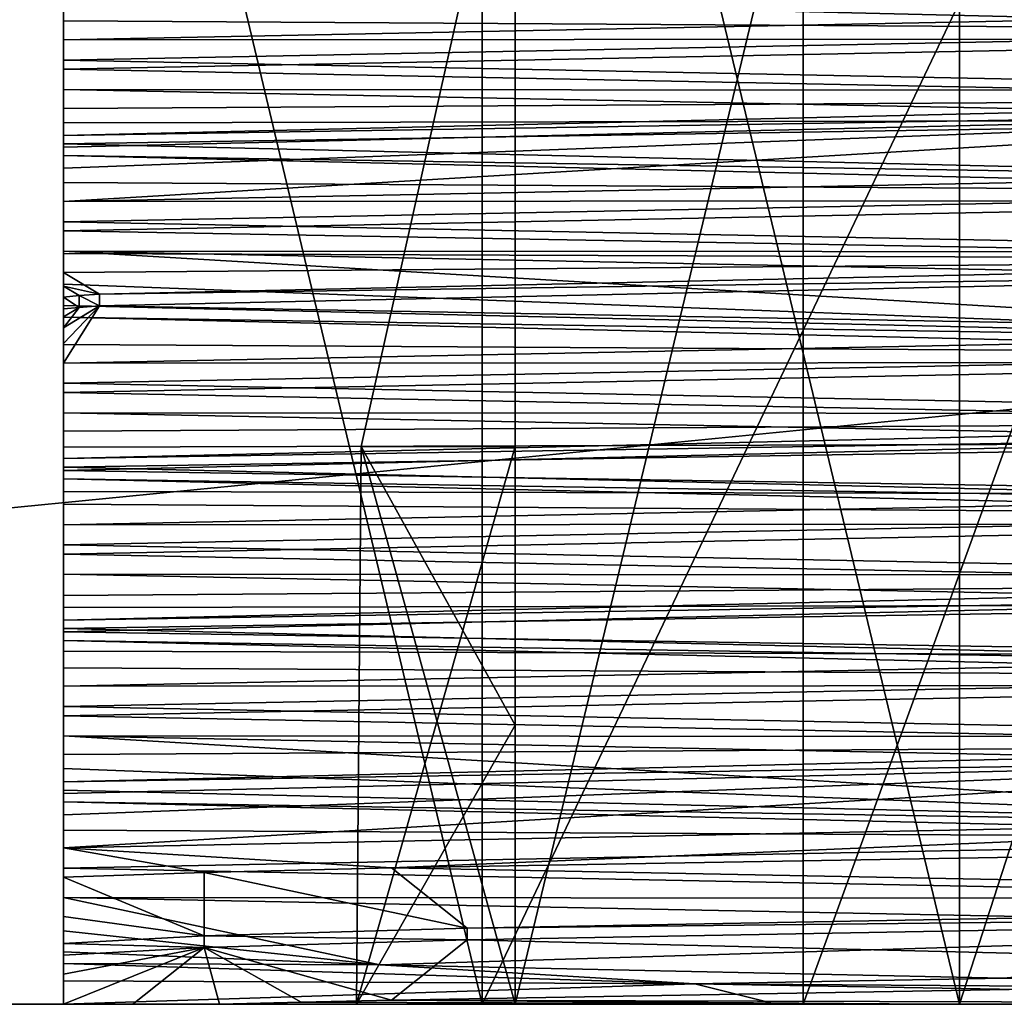
# Model space of a CAD drawing. Units: millimetres. Extents: x -203 to 203, y -40 to 234.
# Drawn here: x -160 to -151, y -40 to -31 of the extents above; entities that cross this region are included whole.
import ezdxf

# ---------------------------------------------------------------- set-up
doc = ezdxf.new("R2010")
doc.units = ezdxf.units.MM
doc.header["$LTSCALE"] = 13.670324
for name, color, linetype in [('3214', 7, 'CONTINUOUS'), ('3215', 7, 'CONTINUOUS'), ('3217', 7, 'CONTINUOUS'), ('3224', 7, 'CONTINUOUS'), ('3225', 7, 'CONTINUOUS'), ('3253', 7, 'CONTINUOUS'), ('3262', 7, 'CONTINUOUS'), ('3269', 7, 'CONTINUOUS'), ('3270', 7, 'CONTINUOUS'), ('3272', 7, 'CONTINUOUS'), ('3273', 7, 'CONTINUOUS'), ('3274', 7, 'CONTINUOUS'), ('3295', 7, 'CONTINUOUS'), ('3296', 7, 'CONTINUOUS'), ('3297', 7, 'CONTINUOUS'), ('3298', 7, 'CONTINUOUS'), ('3299', 7, 'CONTINUOUS'), ('3300', 7, 'CONTINUOUS'), ('3307', 7, 'CONTINUOUS'), ('3308', 7, 'CONTINUOUS'), ('3309', 7, 'CONTINUOUS'), ('3310', 7, 'CONTINUOUS'), ('3311', 7, 'CONTINUOUS'), ('3317', 7, 'CONTINUOUS'), ('3330', 7, 'CONTINUOUS')]:
    doc.layers.add(name, color=color, linetype=linetype)

msp = doc.modelspace()

# ---------------------------------------------------------------- linework, layer by layer
at = {"layer": '3214', "linetype": 'CONTINUOUS'}
for points in [[(-203.2, -40, -50.8), (-203.2, 0, -50.8), (203.2, 0, -50.8), (-203.2, -40, -50.8)], [(203.2, -40, -50.8), (-203.2, -40, -50.8), (203.2, 0, -50.8), (203.2, -40, -50.8)]]:
    msp.add_3dface(points, dxfattribs=at)
at = {"layer": '3215', "linetype": 'CONTINUOUS'}
for points in [[(203.2, 0, 50.8), (-203.2, 0, 50.8), (203.2, -40, 50.8), (203.2, 0, 50.8)], [(203.2, -40, 50.8), (-203.2, 0, 50.8), (-203.2, -40, 50.8), (203.2, -40, 50.8)]]:
    msp.add_3dface(points, dxfattribs=at)
at = {"layer": '3217', "linetype": 'CONTINUOUS'}
for points in [[(-203.2, -40, -50.8), (203.2, -40, -50.8), (-155.525, -40, -16.4978), (-203.2, -40, -50.8)], [(-203.2, -40, 50.8), (-203.2, -40, -50.8), (-155.525, -40, -16.4978), (-203.2, -40, 50.8)], [(203.2, -40, 50.8), (-203.2, -40, 50.8), (155.525, -40, 16.4978), (203.2, -40, 50.8)], [(9.525, -40, 16.4978), (-203.2, -40, 50.8), (-9.525, -40, 16.4978), (9.525, -40, 16.4978)], [(-203.2, -40, 50.8), (9.525, -40, 16.4978), (126.95, -40), (-203.2, -40, 50.8)], [(-9.525, -40, 16.4978), (-203.2, -40, 50.8), (-19.05, -40), (-9.525, -40, 16.4978)], [(-19.05, -40), (-203.2, -40, 50.8), (-136.475, -40, 16.4978), (-19.05, -40)], [(155.525, -40, 16.4978), (-203.2, -40, 50.8), (136.475, -40, 16.4978), (155.525, -40, 16.4978)], [(136.475, -40, 16.4978), (-203.2, -40, 50.8), (126.95, -40), (136.475, -40, 16.4978)], [(-136.475, -40, 16.4978), (-203.2, -40, 50.8), (-155.525, -40, 16.4978), (-136.475, -40, 16.4978)], [(-155.525, -40, 16.4978), (-203.2, -40, 50.8), (-165.05, -40), (-155.525, -40, 16.4978)], [(-165.05, -40), (-203.2, -40, 50.8), (-155.525, -40, -16.4978), (-165.05, -40)], [(-155.525, -40, -16.4978), (203.2, -40, -50.8), (-136.475, -40, -16.4978), (-155.525, -40, -16.4978)]]:
    msp.add_3dface(points, dxfattribs=at)
at = {"layer": '3224', "linetype": 'CONTINUOUS'}
for points in [[(-165.05, -40), (-155.525, -40, -16.4978), (-165.05, 0), (-165.05, -40)], [(-155.525, -40, -16.4978), (-155.525, 0, -16.4978), (-165.05, 0), (-155.525, -40, -16.4978)], [(-155.525, -40, -16.4978), (-136.475, -40, -16.4978), (-155.525, 0, -16.4978), (-155.525, -40, -16.4978)], [(-136.475, -40, -16.4978), (-136.475, 0, -16.4978), (-155.525, 0, -16.4978), (-136.475, -40, -16.4978)]]:
    msp.add_3dface(points, dxfattribs=at)
at = {"layer": '3225', "linetype": 'CONTINUOUS'}
for points in [[(-155.525, -40, 16.4978), (-165.05, -40), (-155.525, 0, 16.4978), (-155.525, -40, 16.4978)], [(-165.05, -40), (-165.05, 0), (-155.525, 0, 16.4978), (-165.05, -40)], [(-136.475, -40, 16.4978), (-155.525, -40, 16.4978), (-136.475, 0, 16.4978), (-136.475, -40, 16.4978)], [(-155.525, -40, 16.4978), (-155.525, 0, 16.4978), (-136.475, 0, 16.4978), (-155.525, -40, 16.4978)]]:
    msp.add_3dface(points, dxfattribs=at)
at = {"layer": '3253', "color": 7, "linetype": 'CONTINUOUS'}
for points in [[(-146.0943, -31.4021, 14.2237), (-159.1445, -31.6627, 5.4355), (-145.9024, -31.6533, 14.2237), (-146.0943, -31.4021, 14.2237)], [(-159.1445, -31.6627, 5.4355), (-159.1445, -31.9169, 5.4355), (-145.9024, -31.6533, 14.2237), (-159.1445, -31.6627, 5.4355)], [(-159.1445, -32.0913, -5.4355), (-159.1445, -31.8371, -5.4355), (-145.9716, -32.0996, -14.224), (-159.1445, -32.0913, -5.4355)], [(-159.1445, -32.0913, -5.4355), (-145.9716, -32.0996, -14.224), (-146.0288, -32.3529, -14.224), (-159.1445, -32.0913, -5.4355)], [(-145.9024, -32.7961, 14.2237), (-159.1445, -33.0597, 5.4355), (-146.0008, -33.0519, 14.224), (-145.9024, -32.7961, 14.2237)], [(-159.1445, -33.0597, 5.4355), (-159.1445, -33.3139, 5.4355), (-146.0008, -33.0519, 14.224), (-159.1445, -33.0597, 5.4355)], [(-159.1445, -33.4883, -5.4355), (-159.1445, -33.2341, -5.4355), (-146.0288, -33.4957, -14.224), (-159.1445, -33.4883, -5.4355)], [(-159.1445, -33.4883, -5.4355), (-146.0288, -33.4957, -14.224), (-145.9599, -33.751, -14.2239), (-159.1445, -33.4883, -5.4355)], [(-146.0008, -34.1947, 14.224), (-159.1445, -34.4567, 5.4355), (-146.0985, -34.4504, 14.2237), (-146.0008, -34.1947, 14.224)], [(-159.1445, -34.4567, 5.4355), (-159.1445, -34.7109, 5.4355), (-146.0985, -34.4504, 14.2237), (-159.1445, -34.4567, 5.4355)], [(-159.1445, -34.8853, -5.4355), (-159.1445, -34.6311, -5.4355), (-145.9599, -34.8938, -14.2239), (-159.1445, -34.8853, -5.4355)], [(-159.1445, -34.8853, -5.4355), (-145.9599, -34.8938, -14.2239), (-146.0313, -35.1469, -14.224), (-159.1445, -34.8853, -5.4355)], [(-146.0985, -35.5932, 14.2237), (-159.1445, -35.8537, 5.4355), (-146.0086, -35.846, 14.224), (-146.0985, -35.5932, 14.2237)], [(-159.1445, -35.8537, 5.4355), (-159.1445, -36.1079, 5.4355), (-146.0086, -35.846, 14.224), (-159.1445, -35.8537, 5.4355)], [(-159.1445, -36.2823, -5.4355), (-159.1445, -36.0281, -5.4355), (-146.0313, -36.2897, -14.224), (-159.1445, -36.2823, -5.4355)], [(-159.1445, -36.2823, -5.4355), (-146.0313, -36.2897, -14.224), (-146.0195, -36.544, -14.224), (-159.1445, -36.2823, -5.4355)], [(-146.0086, -36.9888, 14.224), (-159.1445, -37.2507, 5.4355), (-145.9859, -37.2426, 14.224), (-146.0086, -36.9888, 14.224)], [(-159.1445, -37.2507, 5.4355), (-159.1445, -37.5049, 5.4355), (-145.9859, -37.2426, 14.224), (-159.1445, -37.2507, 5.4355)], [(-159.1445, -37.6793, -5.4355), (-159.1445, -37.4251, -5.4355), (-146.0195, -37.6868, -14.224), (-159.1445, -37.6793, -5.4355)], [(-159.1445, -37.6793, -5.4355), (-146.0195, -37.6868, -14.224), (-145.984, -37.9416, -14.224), (-159.1445, -37.6793, -5.4355)], [(-145.9859, -38.3854, 14.224), (-159.1445, -38.6477, 5.4355), (-156.3088, -38.8201, 9.8006), (-145.9859, -38.3854, 14.224)], [(-145.9859, -38.3854, 14.224), (-156.3088, -38.8201, 9.8006), (-143.4624, -38.6, 13.9958), (-145.9859, -38.3854, 14.224)], [(-159.1445, -38.6477, 5.4355), (-159.1445, -38.9019, 5.4355), (-157.928, -38.861, 7.7489), (-159.1445, -38.6477, 5.4355)], [(-156.3088, -38.8201, 9.8006), (-159.1445, -38.6477, 5.4355), (-157.928, -38.861, 7.7489), (-156.3088, -38.8201, 9.8006)], [(-159.1445, -39.0763, -5.4355), (-159.1445, -38.8221, -5.4355), (-145.984, -39.0844, -14.224), (-159.1445, -39.0763, -5.4355)], [(-159.1445, -39.0763, -5.4355), (-145.984, -39.0844, -14.224), (-145.9279, -39.3395, -14.2238), (-159.1445, -39.0763, -5.4355)], [(-143.4624, -39.7428, 13.9958), (-156.3088, -39.9629, 9.8006), (-143.6531, -40, 14.0291), (-143.4624, -39.7428, 13.9958)], [(-157.7937, -40, 7.9517), (-151.6149, -40, 13.0686), (-157.09, -39.9814, 8.907), (-157.7937, -40, 7.9517)], [(-151.6149, -40, 13.0686), (-156.3088, -39.9629, 9.8006), (-157.09, -39.9814, 8.907), (-151.6149, -40, 13.0686)], [(-143.6531, -40, 14.0291), (-156.3088, -39.9629, 9.8006), (-151.6149, -40, 13.0686), (-143.6531, -40, 14.0291)]]:
    msp.add_3dface(points, dxfattribs=at)
at = {"layer": '3262', "color": 7, "linetype": 'CONTINUOUS'}
for points in [[(-159.1445, -31.2657, -2.1693), (-159.1445, -31.499, -3.7942), (-159.1445, -31.374, 3.7941), (-159.1445, -31.2657, -2.1693)], [(-159.1445, -31.374, 3.7941), (-159.1445, -31.499, -3.7942), (-159.1445, -31.6627, 5.4355), (-159.1445, -31.374, 3.7941)], [(-159.1445, -31.499, -3.7942), (-159.1445, -31.8371, -5.4355), (-159.1445, -31.6627, 5.4355), (-159.1445, -31.499, -3.7942)], [(-159.1445, -31.6627, 5.4355), (-159.1445, -31.8371, -5.4355), (-159.1445, -31.9169, 5.4355), (-159.1445, -31.6627, 5.4355)], [(-159.1445, -31.8371, -5.4355), (-159.1445, -32.0913, -5.4355), (-159.1445, -31.9169, 5.4355), (-159.1445, -31.8371, -5.4355)], [(-159.1445, -31.9169, 5.4355), (-159.1445, -32.0913, -5.4355), (-159.1445, -32.2551, 3.794), (-159.1445, -31.9169, 5.4355)], [(-159.1445, -32.0913, -5.4355), (-159.1445, -32.38, -3.7941), (-159.1445, -32.2551, 3.794), (-159.1445, -32.0913, -5.4355)], [(-159.1445, -32.2551, 3.794), (-159.1445, -32.38, -3.7941), (-159.1445, -32.4883, 2.1693), (-159.1445, -32.2551, 3.794)], [(-159.1445, -32.38, -3.7941), (-159.1445, -32.5611, -2.1693), (-159.1445, -32.4883, 2.1693), (-159.1445, -32.38, -3.7941)], [(-159.1445, -32.4883, 2.1693), (-159.1445, -32.5611, -2.1693), (-159.1445, -32.5899, 2.1693), (-159.1445, -32.4883, 2.1693)], [(-159.1445, -32.5611, -2.1693), (-159.1445, -32.6627, -2.1693), (-159.1445, -32.5899, 2.1693), (-159.1445, -32.5611, -2.1693)], [(-159.1445, -32.5899, 2.1693), (-159.1445, -32.6627, -2.1693), (-159.1445, -32.7708, 3.7931), (-159.1445, -32.5899, 2.1693)], [(-159.1445, -32.6627, -2.1693), (-159.1445, -32.8958, -3.7934), (-159.1445, -32.7708, 3.7931), (-159.1445, -32.6627, -2.1693)], [(-159.1445, -32.7708, 3.7931), (-159.1445, -32.8958, -3.7934), (-159.1445, -33.0597, 5.4355), (-159.1445, -32.7708, 3.7931)], [(-159.1445, -32.8958, -3.7934), (-159.1445, -33.2341, -5.4355), (-159.1445, -33.0597, 5.4355), (-159.1445, -32.8958, -3.7934)], [(-159.1445, -33.0597, 5.4355), (-159.1445, -33.2341, -5.4355), (-159.1445, -33.3139, 5.4355), (-159.1445, -33.0597, 5.4355)], [(-159.1445, -33.2341, -5.4355), (-159.1445, -33.4883, -5.4355), (-159.1445, -33.3139, 5.4355), (-159.1445, -33.2341, -5.4355)], [(-159.1445, -33.3139, 5.4355), (-159.1445, -33.4883, -5.4355), (-159.1445, -33.5083, 4.5508), (-159.1445, -33.3139, 5.4355)], [(-159.1445, -33.4883, -5.4355), (-159.1445, -33.7748, -3.8089), (-159.1445, -33.5083, 4.5508), (-159.1445, -33.4883, -5.4355)], [(-159.1445, -33.5083, 4.5508), (-159.1445, -33.7748, -3.8089), (-159.1445, -33.6732, 3.6721), (-159.1445, -33.5083, 4.5508)], [(-159.1445, -33.6732, 3.6721), (-159.1445, -33.7748, -3.8089), (-159.1445, -33.7905, 2.9221), (-159.1445, -33.6732, 3.6721)], [(-159.1445, -33.7748, -3.8089), (-159.1445, -33.9581, -2.1693), (-159.1445, -33.7905, 2.9221), (-159.1445, -33.7748, -3.8089)], [(-159.1445, -33.7905, 2.9221), (-159.1445, -33.9581, -2.1693), (-159.1445, -33.8853, 2.1693), (-159.1445, -33.7905, 2.9221)], [(-159.1445, -33.8853, 2.1693), (-159.1445, -33.9581, -2.1693), (-159.1445, -33.9869, 2.1693), (-159.1445, -33.8853, 2.1693)], [(-159.1445, -33.9581, -2.1693), (-159.1445, -34.0597, -2.1693), (-159.1445, -33.9869, 2.1693), (-159.1445, -33.9581, -2.1693)], [(-159.1445, -33.9869, 2.1693), (-159.1445, -34.0597, -2.1693), (-159.1445, -34.0573, 2.9219), (-159.1445, -33.9869, 2.1693)], [(-159.1445, -34.0573, 2.9219), (-159.1445, -34.0597, -2.1693), (-159.1445, -34.1507, 3.6721), (-159.1445, -34.0573, 2.9219)], [(-159.1445, -34.0597, -2.1693), (-159.1445, -34.2957, -3.8095), (-159.1445, -34.1507, 3.6721), (-159.1445, -34.0597, -2.1693)], [(-159.1445, -34.1507, 3.6721), (-159.1445, -34.2957, -3.8095), (-159.1445, -34.2885, 4.5508), (-159.1445, -34.1507, 3.6721)], [(-159.1445, -34.2885, 4.5508), (-159.1445, -34.2957, -3.8095), (-159.1445, -34.4567, 5.4355), (-159.1445, -34.2885, 4.5508)], [(-159.1445, -34.2957, -3.8095), (-159.1445, -34.6311, -5.4355), (-159.1445, -34.4567, 5.4355), (-159.1445, -34.2957, -3.8095)], [(-159.1445, -34.4567, 5.4355), (-159.1445, -34.6311, -5.4355), (-159.1445, -34.7109, 5.4355), (-159.1445, -34.4567, 5.4355)], [(-159.1445, -34.6311, -5.4355), (-159.1445, -34.8853, -5.4355), (-159.1445, -34.7109, 5.4355), (-159.1445, -34.6311, -5.4355)], [(-159.1445, -34.7109, 5.4355), (-159.1445, -34.8853, -5.4355), (-159.1445, -35.046, 3.8116), (-159.1445, -34.7109, 5.4355)], [(-159.1445, -34.8853, -5.4355), (-159.1445, -35.1847, -3.7197), (-159.1445, -35.046, 3.8116), (-159.1445, -34.8853, -5.4355)], [(-159.1445, -35.046, 3.8116), (-159.1445, -35.1847, -3.7197), (-159.1445, -35.2823, 2.1693), (-159.1445, -35.046, 3.8116)], [(-159.1445, -35.1847, -3.7197), (-159.1445, -35.3551, -2.1693), (-159.1445, -35.2823, 2.1693), (-159.1445, -35.1847, -3.7197)], [(-159.1445, -35.2823, 2.1693), (-159.1445, -35.3551, -2.1693), (-159.1445, -35.3839, 2.1693), (-159.1445, -35.2823, 2.1693)], [(-159.1445, -35.3551, -2.1693), (-159.1445, -35.4567, -2.1693), (-159.1445, -35.3839, 2.1693), (-159.1445, -35.3551, -2.1693)], [(-159.1445, -35.3839, 2.1693), (-159.1445, -35.4567, -2.1693), (-159.1445, -35.5675, 3.811), (-159.1445, -35.3839, 2.1693)], [(-159.1445, -35.4567, -2.1693), (-159.1445, -35.6768, -3.7186), (-159.1445, -35.5675, 3.811), (-159.1445, -35.4567, -2.1693)], [(-159.1445, -35.5675, 3.811), (-159.1445, -35.6768, -3.7186), (-159.1445, -35.8537, 5.4355), (-159.1445, -35.5675, 3.811)], [(-159.1445, -35.6768, -3.7186), (-159.1445, -36.0281, -5.4355), (-159.1445, -35.8537, 5.4355), (-159.1445, -35.6768, -3.7186)], [(-159.1445, -35.8537, 5.4355), (-159.1445, -36.0281, -5.4355), (-159.1445, -36.1079, 5.4355), (-159.1445, -35.8537, 5.4355)], [(-159.1445, -36.0281, -5.4355), (-159.1445, -36.2823, -5.4355), (-159.1445, -36.1079, 5.4355), (-159.1445, -36.0281, -5.4355)], [(-159.1445, -36.1079, 5.4355), (-159.1445, -36.2823, -5.4355), (-159.1445, -36.4658, 3.6803), (-159.1445, -36.1079, 5.4355)], [(-159.1445, -36.2823, -5.4355), (-159.1445, -36.5687, -3.81), (-159.1445, -36.4658, 3.6803), (-159.1445, -36.2823, -5.4355)], [(-159.1445, -36.4658, 3.6803), (-159.1445, -36.5687, -3.81), (-159.1445, -36.6793, 2.1693), (-159.1445, -36.4658, 3.6803)], [(-159.1445, -36.5687, -3.81), (-159.1445, -36.7521, -2.1693), (-159.1445, -36.6793, 2.1693), (-159.1445, -36.5687, -3.81)], [(-159.1445, -36.6793, 2.1693), (-159.1445, -36.7521, -2.1693), (-159.1445, -36.7809, 2.1693), (-159.1445, -36.6793, 2.1693)], [(-159.1445, -36.7521, -2.1693), (-159.1445, -36.8537, -2.1693), (-159.1445, -36.7809, 2.1693), (-159.1445, -36.7521, -2.1693)], [(-159.1445, -36.7809, 2.1693), (-159.1445, -36.8537, -2.1693), (-159.1445, -36.9457, 3.6797), (-159.1445, -36.7809, 2.1693)], [(-159.1445, -36.8537, -2.1693), (-159.1445, -37.09, -3.8112), (-159.1445, -36.9457, 3.6797), (-159.1445, -36.8537, -2.1693)], [(-159.1445, -36.9457, 3.6797), (-159.1445, -37.09, -3.8112), (-159.1445, -37.2507, 5.4355), (-159.1445, -36.9457, 3.6797)], [(-159.1445, -37.09, -3.8112), (-159.1445, -37.4251, -5.4355), (-159.1445, -37.2507, 5.4355), (-159.1445, -37.09, -3.8112)], [(-159.1445, -37.2507, 5.4355), (-159.1445, -37.4251, -5.4355), (-159.1445, -37.5049, 5.4355), (-159.1445, -37.2507, 5.4355)], [(-159.1445, -37.4251, -5.4355), (-159.1445, -37.6793, -5.4355), (-159.1445, -37.5049, 5.4355), (-159.1445, -37.4251, -5.4355)], [(-159.1445, -37.5049, 5.4355), (-159.1445, -37.6793, -5.4355), (-159.1445, -37.84, 3.8112), (-159.1445, -37.5049, 5.4355)], [(-159.1445, -37.6793, -5.4355), (-159.1445, -37.9605, -3.8449), (-159.1445, -37.84, 3.8112), (-159.1445, -37.6793, -5.4355)], [(-159.1445, -37.84, 3.8112), (-159.1445, -37.9605, -3.8449), (-159.1445, -38.0763, 2.1693), (-159.1445, -37.84, 3.8112)], [(-159.1445, -37.9605, -3.8449), (-159.1445, -38.1491, -2.1693), (-159.1445, -38.0763, 2.1693), (-159.1445, -37.9605, -3.8449)], [(-159.1445, -38.0763, 2.1693), (-159.1445, -38.1491, -2.1693), (-159.1445, -38.1779, 2.1693), (-159.1445, -38.0763, 2.1693)], [(-159.1445, -38.1491, -2.1693), (-159.1445, -38.2507, -2.1693), (-159.1445, -38.1779, 2.1693), (-159.1445, -38.1491, -2.1693)], [(-159.1445, -38.1779, 2.1693), (-159.1445, -38.2507, -2.1693), (-159.1445, -38.3614, 3.8106), (-159.1445, -38.1779, 2.1693)], [(-159.1445, -38.2507, -2.1693), (-159.1445, -38.4932, -3.8457), (-159.1445, -38.3614, 3.8106), (-159.1445, -38.2507, -2.1693)], [(-159.1445, -38.3614, 3.8106), (-159.1445, -38.4932, -3.8457), (-159.1445, -38.6477, 5.4355), (-159.1445, -38.3614, 3.8106)], [(-159.1445, -38.4932, -3.8457), (-159.1445, -38.8221, -5.4355), (-159.1445, -38.6477, 5.4355), (-159.1445, -38.4932, -3.8457)], [(-159.1445, -38.6477, 5.4355), (-159.1445, -38.8221, -5.4355), (-159.1445, -38.9019, 5.4355), (-159.1445, -38.6477, 5.4355)], [(-159.1445, -38.8221, -5.4355), (-159.1445, -39.0763, -5.4355), (-159.1445, -38.9019, 5.4355), (-159.1445, -38.8221, -5.4355)], [(-159.1445, -38.9019, 5.4355), (-159.1445, -39.0763, -5.4355), (-159.1445, -39.24, 3.7944), (-159.1445, -38.9019, 5.4355)], [(-159.1445, -39.0763, -5.4355), (-159.1445, -39.365, -3.7942), (-159.1445, -39.24, 3.7944), (-159.1445, -39.0763, -5.4355)], [(-159.1445, -39.24, 3.7944), (-159.1445, -39.365, -3.7942), (-159.1445, -39.4733, 2.1693), (-159.1445, -39.24, 3.7944)], [(-159.1445, -39.365, -3.7942), (-159.1445, -39.5461, -2.1693), (-159.1445, -39.4733, 2.1693), (-159.1445, -39.365, -3.7942)], [(-159.1445, -39.4733, 2.1693), (-159.1445, -39.5461, -2.1693), (-159.1445, -39.5749, 2.1693), (-159.1445, -39.4733, 2.1693)], [(-159.1445, -39.5461, -2.1693), (-159.1445, -39.6477, -2.1693), (-159.1445, -39.5749, 2.1693), (-159.1445, -39.5461, -2.1693)], [(-159.1445, -39.5749, 2.1693), (-159.1445, -39.6477, -2.1693), (-159.1445, -39.7405, 3.6852), (-159.1445, -39.5749, 2.1693)], [(-159.1445, -39.6477, -2.1693), (-159.1445, -39.7981, -3.295), (-159.1445, -39.7405, 3.6852), (-159.1445, -39.6477, -2.1693)], [(-159.1445, -40, -4.4284), (-159.1445, -40, 5.2144), (-159.1445, -39.7405, 3.6852), (-159.1445, -40, -4.4284)], [(-159.1445, -39.7981, -3.295), (-159.1445, -40, -4.4284), (-159.1445, -39.7405, 3.6852), (-159.1445, -39.7981, -3.295)]]:
    msp.add_3dface(points, dxfattribs=at)
at = {"layer": '3269', "color": 7, "linetype": 'CONTINUOUS'}
for points in [[(-155.2392, -24.003, 5.4591), (-155.2392, -24.003, 5.5829), (-155.2392, -40, 5.5829), (-155.2392, -24.003, 5.4591)], [(-155.2392, -29.2093, 0.0045), (-155.2392, -24.003, 5.4591), (-155.2392, -35.179, 5.1342), (-155.2392, -29.2093, 0.0045)], [(-155.2392, -35.179, 5.1342), (-155.2392, -24.003, 5.4591), (-155.2392, -40, 5.5829), (-155.2392, -35.179, 5.1342)], [(-155.2392, -40, -5.2203), (-155.2392, -40, -5.5829), (-155.2392, -24.003, -5.5829), (-155.2392, -40, -5.2203)], [(-155.2392, -37.5862, -5.1773), (-155.2392, -40, -5.2203), (-155.2392, -24.003, -5.5829), (-155.2392, -37.5862, -5.1773)], [(-155.2392, -35.179, -5.1342), (-155.2392, -37.5862, -5.1773), (-155.2392, -24.003, -5.5829), (-155.2392, -35.179, -5.1342)], [(-155.2392, -29.2093, 0.0045), (-155.2392, -35.179, -5.1342), (-155.2392, -24.003, -5.5829), (-155.2392, -29.2093, 0.0045)], [(-155.2392, -37.5862, 5.1773), (-155.2392, -35.179, 5.1342), (-155.2392, -40, 5.5829), (-155.2392, -37.5862, 5.1773)], [(-155.2392, -40, 5.2203), (-155.2392, -37.5862, 5.1773), (-155.2392, -40, 5.5829), (-155.2392, -40, 5.2203)]]:
    msp.add_3dface(points, dxfattribs=at)
at = {"layer": '3270', "color": 7, "linetype": 'CONTINUOUS'}
for points in [[(-155.2392, -24.003, 5.5829), (-151.3975, -24.003, 9.3487), (-155.2392, -40, 5.5829), (-155.2392, -24.003, 5.5829)], [(-155.2392, -40, 5.5829), (-151.3975, -24.003, 9.3487), (-151.3973, -40, 9.3484), (-155.2392, -40, 5.5829)], [(-151.3975, -24.003, 9.3487), (-146.2153, -24.003, 10.7929), (-151.3973, -40, 9.3484), (-151.3975, -24.003, 9.3487)], [(-146.2153, -24.003, 10.7929), (-146.2153, -40, 10.7929), (-151.3973, -40, 9.3484), (-146.2153, -24.003, 10.7929)]]:
    msp.add_3dface(points, dxfattribs=at)
at = {"layer": '3272', "color": 7, "linetype": 'CONTINUOUS'}
for points in [[(-155.2392, -24.003, -5.5829), (-155.2392, -40, -5.5829), (-151.3973, -40, -9.3484), (-155.2392, -24.003, -5.5829)], [(-151.3975, -24.003, -9.3487), (-155.2392, -24.003, -5.5829), (-151.3973, -40, -9.3484), (-151.3975, -24.003, -9.3487)], [(-146.2153, -40, -10.7929), (-146.2153, -24.003, -10.7929), (-151.3975, -24.003, -9.3487), (-146.2153, -40, -10.7929)], [(-146.2153, -40, -10.7929), (-151.3975, -24.003, -9.3487), (-151.3973, -40, -9.3484), (-146.2153, -40, -10.7929)]]:
    msp.add_3dface(points, dxfattribs=at)
at = {"layer": '3273', "color": 7, "linetype": 'CONTINUOUS'}
for points in [[(-156.612, -40), (-155.2392, -40, -5.2203), (-156.5699, -35.179, 0), (-156.612, -40)], [(-155.2392, -35.179, 5.1342), (-155.2392, -37.5862, 5.1773), (-156.612, -40), (-155.2392, -35.179, 5.1342)], [(-155.2392, -35.179, 5.1342), (-156.612, -40), (-156.5699, -35.179, 0), (-155.2392, -35.179, 5.1342)], [(-155.2392, -35.179, -5.1342), (-156.5699, -35.179, 0), (-155.2392, -37.5862, -5.1773), (-155.2392, -35.179, -5.1342)], [(-155.2392, -40, -5.2203), (-155.2392, -37.5862, -5.1773), (-156.5699, -35.179, 0), (-155.2392, -40, -5.2203)], [(-155.2392, -37.5862, 5.1773), (-155.2392, -40, 5.2203), (-156.612, -40), (-155.2392, -37.5862, 5.1773)]]:
    msp.add_3dface(points, dxfattribs=at)
at = {"layer": '3274', "color": 7, "linetype": 'CONTINUOUS'}
for points in [[(-155.2392, -35.179, -5.1342), (-155.2392, -29.2093, 0.0045), (-156.5699, -35.179, 0), (-155.2392, -35.179, -5.1342)], [(-155.2392, -29.2093, 0.0045), (-155.2392, -35.179, 5.1342), (-156.5699, -35.179, 0), (-155.2392, -29.2093, 0.0045)]]:
    msp.add_3dface(points, dxfattribs=at)
at = {"layer": '3295', "color": 7, "linetype": 'CONTINUOUS'}
for points in [[(-159.1445, -31.499, -3.7942), (-159.1445, -31.2657, -2.1693), (-146, -31.5785, -13.3223), (-159.1445, -31.499, -3.7942)], [(-159.1445, -31.374, 3.7941), (-159.1445, -31.6627, 5.4355), (-146.0943, -31.4021, 14.2237), (-159.1445, -31.374, 3.7941)], [(-159.1445, -31.8371, -5.4355), (-159.1445, -31.499, -3.7942), (-146, -31.5785, -13.3223), (-159.1445, -31.8371, -5.4355)], [(-145.9716, -32.0996, -14.224), (-159.1445, -31.8371, -5.4355), (-146, -31.5785, -13.3223), (-145.9716, -32.0996, -14.224)], [(-159.1445, -32.5899, 2.1693), (-159.1445, -32.7708, 3.7931), (-146, -32.2771, 13.3223), (-159.1445, -32.5899, 2.1693)], [(-159.1445, -32.7708, 3.7931), (-159.1445, -33.0597, 5.4355), (-146, -32.2771, 13.3223), (-159.1445, -32.7708, 3.7931)], [(-159.1445, -33.0597, 5.4355), (-145.9024, -32.7961, 14.2237), (-146, -32.2771, 13.3223), (-159.1445, -33.0597, 5.4355)], [(-159.1445, -32.8958, -3.7934), (-159.1445, -32.6627, -2.1693), (-146, -32.9755, -13.3223), (-159.1445, -32.8958, -3.7934)], [(-159.1445, -33.2341, -5.4355), (-159.1445, -32.8958, -3.7934), (-146, -32.9755, -13.3223), (-159.1445, -33.2341, -5.4355)], [(-146.0288, -33.4957, -14.224), (-159.1445, -33.2341, -5.4355), (-146, -32.9755, -13.3223), (-146.0288, -33.4957, -14.224)], [(-158.831, -33.9627, 3.5845), (-146.0008, -34.1947, 14.224), (-145.2752, -33.6619, 13.3026), (-158.831, -33.9627, 3.5845)], [(-159.1445, -34.1507, 3.6721), (-159.1445, -34.2885, 4.5508), (-158.831, -33.9627, 3.5845), (-159.1445, -34.1507, 3.6721)], [(-159.1445, -34.2885, 4.5508), (-159.1445, -34.4567, 5.4355), (-158.831, -33.9627, 3.5845), (-159.1445, -34.2885, 4.5508)], [(-159.1445, -34.4567, 5.4355), (-146.0008, -34.1947, 14.224), (-158.831, -33.9627, 3.5845), (-159.1445, -34.4567, 5.4355)]]:
    msp.add_3dface(points, dxfattribs=at)
at = {"layer": '3296', "color": 7, "linetype": 'CONTINUOUS'}
for points in [[(-145.9024, -31.6533, 14.2237), (-159.1445, -31.9169, 5.4355), (-146, -32.1754, 13.3223), (-145.9024, -31.6533, 14.2237)], [(-159.1445, -31.9169, 5.4355), (-159.1445, -32.2551, 3.794), (-146, -32.1754, 13.3223), (-159.1445, -31.9169, 5.4355)], [(-159.1445, -32.38, -3.7941), (-159.1445, -32.0913, -5.4355), (-146.0288, -32.3529, -14.224), (-159.1445, -32.38, -3.7941)], [(-159.1445, -32.2551, 3.794), (-159.1445, -32.4883, 2.1693), (-146, -32.1754, 13.3223), (-159.1445, -32.2551, 3.794)], [(-159.1445, -32.5611, -2.1693), (-159.1445, -32.38, -3.7941), (-146.0288, -32.3529, -14.224), (-159.1445, -32.5611, -2.1693)], [(-159.1445, -32.5611, -2.1693), (-146.0288, -32.3529, -14.224), (-146, -32.874, -13.3223), (-159.1445, -32.5611, -2.1693)], [(-146.0008, -33.0519, 14.224), (-159.1445, -33.3139, 5.4355), (-145.2752, -33.5603, 13.3026), (-146.0008, -33.0519, 14.224)], [(-159.1445, -33.3139, 5.4355), (-159.1445, -33.5083, 4.5508), (-145.2752, -33.5603, 13.3026), (-159.1445, -33.3139, 5.4355)], [(-159.1445, -33.5083, 4.5508), (-159.1445, -33.6732, 3.6721), (-145.2752, -33.5603, 13.3026), (-159.1445, -33.5083, 4.5508)], [(-145.2752, -33.5603, 13.3026), (-159.1445, -33.6732, 3.6721), (-158.831, -33.8611, 3.5845), (-145.2752, -33.5603, 13.3026)]]:
    msp.add_3dface(points, dxfattribs=at)
at = {"layer": '3297', "color": 7, "linetype": 'CONTINUOUS'}
for points in [[(-159.1445, -34.1507, 3.6721), (-158.831, -33.9627, 3.5845), (-159.007, -33.9748, 2.8812), (-159.1445, -34.1507, 3.6721)], [(-159.1445, -33.9869, 2.1693), (-159.1445, -34.0573, 2.9219), (-159.007, -33.9748, 2.8812), (-159.1445, -33.9869, 2.1693)], [(-159.1445, -34.0573, 2.9219), (-159.1445, -34.1507, 3.6721), (-159.007, -33.9748, 2.8812), (-159.1445, -34.0573, 2.9219)], [(-159.1445, -34.2957, -3.8095), (-159.1445, -34.0597, -2.1693), (-146, -34.3725, -13.3223), (-159.1445, -34.2957, -3.8095)], [(-159.1445, -34.6311, -5.4355), (-159.1445, -34.2957, -3.8095), (-146, -34.3725, -13.3223), (-159.1445, -34.6311, -5.4355)], [(-145.9599, -34.8938, -14.2239), (-159.1445, -34.6311, -5.4355), (-146, -34.3725, -13.3223), (-145.9599, -34.8938, -14.2239)], [(-159.1445, -35.3839, 2.1693), (-146.0985, -35.5932, 14.2237), (-146, -35.071, 13.3223), (-159.1445, -35.3839, 2.1693)], [(-159.1445, -35.3839, 2.1693), (-159.1445, -35.5675, 3.811), (-146.0985, -35.5932, 14.2237), (-159.1445, -35.3839, 2.1693)], [(-159.1445, -35.6768, -3.7186), (-159.1445, -35.4567, -2.1693), (-146, -35.7696, -13.3223), (-159.1445, -35.6768, -3.7186)], [(-159.1445, -35.5675, 3.811), (-159.1445, -35.8537, 5.4355), (-146.0985, -35.5932, 14.2237), (-159.1445, -35.5675, 3.811)], [(-159.1445, -36.0281, -5.4355), (-159.1445, -35.6768, -3.7186), (-146, -35.7696, -13.3223), (-159.1445, -36.0281, -5.4355)], [(-146.0313, -36.2897, -14.224), (-159.1445, -36.0281, -5.4355), (-146, -35.7696, -13.3223), (-146.0313, -36.2897, -14.224)], [(-159.1445, -36.7809, 2.1693), (-146.0086, -36.9888, 14.224), (-146, -36.468, 13.3223), (-159.1445, -36.7809, 2.1693)], [(-159.1445, -36.7809, 2.1693), (-159.1445, -36.9457, 3.6797), (-146.0086, -36.9888, 14.224), (-159.1445, -36.7809, 2.1693)], [(-159.1445, -37.09, -3.8112), (-159.1445, -36.8537, -2.1693), (-146, -37.1666, -13.3223), (-159.1445, -37.09, -3.8112)], [(-159.1445, -36.9457, 3.6797), (-159.1445, -37.2507, 5.4355), (-146.0086, -36.9888, 14.224), (-159.1445, -36.9457, 3.6797)], [(-159.1445, -37.4251, -5.4355), (-159.1445, -37.09, -3.8112), (-146, -37.1666, -13.3223), (-159.1445, -37.4251, -5.4355)], [(-146.0195, -37.6868, -14.224), (-159.1445, -37.4251, -5.4355), (-146, -37.1666, -13.3223), (-146.0195, -37.6868, -14.224)], [(-159.1445, -38.1779, 2.1693), (-159.1445, -38.3614, 3.8106), (-146, -37.865, 13.3223), (-159.1445, -38.1779, 2.1693)], [(-159.1445, -38.3614, 3.8106), (-159.1445, -38.6477, 5.4355), (-146, -37.865, 13.3223), (-159.1445, -38.3614, 3.8106)], [(-159.1445, -38.6477, 5.4355), (-145.9859, -38.3854, 14.224), (-146, -37.865, 13.3223), (-159.1445, -38.6477, 5.4355)], [(-159.1445, -38.4932, -3.8457), (-159.1445, -38.2507, -2.1693), (-146, -38.5635, -13.3223), (-159.1445, -38.4932, -3.8457)], [(-159.1445, -38.8221, -5.4355), (-159.1445, -38.4932, -3.8457), (-146, -38.5635, -13.3223), (-159.1445, -38.8221, -5.4355)], [(-145.984, -39.0844, -14.224), (-159.1445, -38.8221, -5.4355), (-146, -38.5635, -13.3223), (-145.984, -39.0844, -14.224)], [(-155.6553, -39.4423, 9.1793), (-143.4624, -39.7428, 13.9958), (-142.0848, -39.1957, 12.734), (-155.6553, -39.4423, 9.1793)], [(-156.3088, -39.9629, 9.8006), (-143.4624, -39.7428, 13.9958), (-155.6553, -39.4423, 9.1793), (-156.3088, -39.9629, 9.8006)]]:
    msp.add_3dface(points, dxfattribs=at)
at = {"layer": '3298', "color": 7, "linetype": 'CONTINUOUS'}
for points in [[(-159.1445, -33.7748, -3.8089), (-159.1445, -33.4883, -5.4355), (-146, -34.2709, -13.3223), (-159.1445, -33.7748, -3.8089)], [(-159.1445, -33.4883, -5.4355), (-145.9599, -33.751, -14.2239), (-146, -34.2709, -13.3223), (-159.1445, -33.4883, -5.4355)], [(-159.1445, -33.6732, 3.6721), (-159.1445, -33.7905, 2.9221), (-158.831, -33.8611, 3.5845), (-159.1445, -33.6732, 3.6721)], [(-159.1445, -33.9581, -2.1693), (-159.1445, -33.7748, -3.8089), (-146, -34.2709, -13.3223), (-159.1445, -33.9581, -2.1693)], [(-159.1445, -33.7905, 2.9221), (-159.1445, -33.8853, 2.1693), (-159.007, -33.8732, 2.8812), (-159.1445, -33.7905, 2.9221)], [(-158.831, -33.8611, 3.5845), (-159.1445, -33.7905, 2.9221), (-159.007, -33.8732, 2.8812), (-158.831, -33.8611, 3.5845)], [(-146.0985, -34.4504, 14.2237), (-159.1445, -34.7109, 5.4355), (-146, -34.9695, 13.3223), (-146.0985, -34.4504, 14.2237)], [(-159.1445, -34.7109, 5.4355), (-159.1445, -35.046, 3.8116), (-146, -34.9695, 13.3223), (-159.1445, -34.7109, 5.4355)], [(-159.1445, -35.1847, -3.7197), (-159.1445, -34.8853, -5.4355), (-146.0313, -35.1469, -14.224), (-159.1445, -35.1847, -3.7197)], [(-159.1445, -35.046, 3.8116), (-159.1445, -35.2823, 2.1693), (-146, -34.9695, 13.3223), (-159.1445, -35.046, 3.8116)], [(-159.1445, -35.3551, -2.1693), (-159.1445, -35.1847, -3.7197), (-146.0313, -35.1469, -14.224), (-159.1445, -35.3551, -2.1693)], [(-159.1445, -35.3551, -2.1693), (-146.0313, -35.1469, -14.224), (-146, -35.6679, -13.3223), (-159.1445, -35.3551, -2.1693)], [(-146.0086, -35.846, 14.224), (-159.1445, -36.1079, 5.4355), (-146, -36.3665, 13.3223), (-146.0086, -35.846, 14.224)], [(-159.1445, -36.1079, 5.4355), (-159.1445, -36.4658, 3.6803), (-146, -36.3665, 13.3223), (-159.1445, -36.1079, 5.4355)], [(-159.1445, -36.5687, -3.81), (-159.1445, -36.2823, -5.4355), (-146.0195, -36.544, -14.224), (-159.1445, -36.5687, -3.81)], [(-159.1445, -36.4658, 3.6803), (-159.1445, -36.6793, 2.1693), (-146, -36.3665, 13.3223), (-159.1445, -36.4658, 3.6803)], [(-159.1445, -36.7521, -2.1693), (-159.1445, -36.5687, -3.81), (-146.0195, -36.544, -14.224), (-159.1445, -36.7521, -2.1693)], [(-159.1445, -36.7521, -2.1693), (-146.0195, -36.544, -14.224), (-146, -37.065, -13.3223), (-159.1445, -36.7521, -2.1693)], [(-145.9859, -37.2426, 14.224), (-159.1445, -37.5049, 5.4355), (-146, -37.7634, 13.3223), (-145.9859, -37.2426, 14.224)], [(-159.1445, -37.5049, 5.4355), (-159.1445, -37.84, 3.8112), (-146, -37.7634, 13.3223), (-159.1445, -37.5049, 5.4355)], [(-159.1445, -37.9605, -3.8449), (-159.1445, -37.6793, -5.4355), (-146, -38.462, -13.3223), (-159.1445, -37.9605, -3.8449)], [(-159.1445, -37.6793, -5.4355), (-145.984, -37.9416, -14.224), (-146, -38.462, -13.3223), (-159.1445, -37.6793, -5.4355)], [(-159.1445, -37.84, 3.8112), (-159.1445, -38.0763, 2.1693), (-146, -37.7634, 13.3223), (-159.1445, -37.84, 3.8112)], [(-159.1445, -38.1491, -2.1693), (-159.1445, -37.9605, -3.8449), (-146, -38.462, -13.3223), (-159.1445, -38.1491, -2.1693)], [(-143.4624, -38.6, 13.9958), (-156.3088, -38.8201, 9.8006), (-142.0848, -39.0941, 12.734), (-143.4624, -38.6, 13.9958)], [(-142.0848, -39.0941, 12.734), (-156.3088, -38.8201, 9.8006), (-155.6553, -39.3407, 9.1793), (-142.0848, -39.0941, 12.734)]]:
    msp.add_3dface(points, dxfattribs=at)
at = {"layer": '3299', "color": 7, "linetype": 'CONTINUOUS'}
for points in [[(-156.3088, -39.9629, 9.8006), (-155.6553, -39.4423, 9.1793), (-157.9265, -39.5086, 5.9364), (-156.3088, -39.9629, 9.8006)], [(-159.1445, -39.7405, 3.6852), (-159.1445, -40, 5.2144), (-157.9265, -39.5086, 5.9364), (-159.1445, -39.7405, 3.6852)], [(-157.9265, -39.5086, 5.9364), (-159.1445, -40, 5.2144), (-158.5442, -40, 6.6172), (-157.9265, -39.5086, 5.9364)], [(-159.1445, -39.5749, 2.1693), (-159.1445, -39.7405, 3.6852), (-157.9265, -39.5086, 5.9364), (-159.1445, -39.5749, 2.1693)], [(-157.7937, -40, 7.9517), (-157.9265, -39.5086, 5.9364), (-158.5442, -40, 6.6172), (-157.7937, -40, 7.9517)], [(-157.09, -39.9814, 8.907), (-156.3088, -39.9629, 9.8006), (-157.9265, -39.5086, 5.9364), (-157.09, -39.9814, 8.907)], [(-157.7937, -40, 7.9517), (-157.09, -39.9814, 8.907), (-157.9265, -39.5086, 5.9364), (-157.7937, -40, 7.9517)], [(-159.1445, -39.7981, -3.295), (-159.1445, -39.6477, -2.1693), (-153.6854, -39.8238, -10.882), (-159.1445, -39.7981, -3.295)], [(-159.1445, -40, -4.4284), (-159.1445, -39.7981, -3.295), (-153.6854, -39.8238, -10.882), (-159.1445, -40, -4.4284)], [(-159.1445, -40, -4.4284), (-153.6854, -39.8238, -10.882), (-152.9825, -40, -11.6687), (-159.1445, -40, -4.4284)], [(-153.6854, -39.8238, -10.882), (-143.6486, -40, -13.1131), (-152.9825, -40, -11.6687), (-153.6854, -39.8238, -10.882)]]:
    msp.add_3dface(points, dxfattribs=at)
at = {"layer": '3300', "color": 7, "linetype": 'CONTINUOUS'}
for points in [[(-157.928, -38.861, 7.7489), (-159.1445, -38.9019, 5.4355), (-157.9265, -39.407, 5.9364), (-157.928, -38.861, 7.7489)], [(-155.6553, -39.3407, 9.1793), (-156.3088, -38.8201, 9.8006), (-157.928, -38.861, 7.7489), (-155.6553, -39.3407, 9.1793)], [(-155.6553, -39.3407, 9.1793), (-157.928, -38.861, 7.7489), (-157.9265, -39.407, 5.9364), (-155.6553, -39.3407, 9.1793)], [(-159.1445, -38.9019, 5.4355), (-159.1445, -39.24, 3.7944), (-157.9265, -39.407, 5.9364), (-159.1445, -38.9019, 5.4355)], [(-159.1445, -39.365, -3.7942), (-159.1445, -39.0763, -5.4355), (-156.4094, -39.6595, -8.3143), (-159.1445, -39.365, -3.7942)], [(-159.1445, -39.0763, -5.4355), (-145.9279, -39.3395, -14.2238), (-156.4094, -39.6595, -8.3143), (-159.1445, -39.0763, -5.4355)], [(-159.1445, -39.24, 3.7944), (-159.1445, -39.4733, 2.1693), (-157.9265, -39.407, 5.9364), (-159.1445, -39.24, 3.7944)], [(-159.1445, -39.5461, -2.1693), (-159.1445, -39.365, -3.7942), (-156.4094, -39.6595, -8.3143), (-159.1445, -39.5461, -2.1693)], [(-156.4094, -39.6595, -8.3143), (-145.9279, -39.3395, -14.2238), (-151.0209, -39.773, -12.34), (-156.4094, -39.6595, -8.3143)], [(-151.0209, -39.773, -12.34), (-145.9279, -39.3395, -14.2238), (-144.3525, -39.8865, -13.22), (-151.0209, -39.773, -12.34)]]:
    msp.add_3dface(points, dxfattribs=at)
at = {"layer": '3307', "color": 7, "linetype": 'CONTINUOUS'}
for points in [[(-146, -31.5785, -13.3223), (-159.1445, -31.2657, -2.1693), (-146, -31.4769, -13.3223), (-146, -31.5785, -13.3223)], [(-159.1445, -32.4883, 2.1693), (-146, -32.2771, 13.3223), (-146, -32.1754, 13.3223), (-159.1445, -32.4883, 2.1693)], [(-159.1445, -32.4883, 2.1693), (-159.1445, -32.5899, 2.1693), (-146, -32.2771, 13.3223), (-159.1445, -32.4883, 2.1693)], [(-159.1445, -32.6627, -2.1693), (-159.1445, -32.5611, -2.1693), (-146, -32.874, -13.3223), (-159.1445, -32.6627, -2.1693)], [(-146, -32.9755, -13.3223), (-159.1445, -32.6627, -2.1693), (-146, -32.874, -13.3223), (-146, -32.9755, -13.3223)], [(-145.2752, -33.6619, 13.3026), (-145.2752, -33.5603, 13.3026), (-158.831, -33.8611, 3.5845), (-145.2752, -33.6619, 13.3026)], [(-158.831, -33.9627, 3.5845), (-145.2752, -33.6619, 13.3026), (-158.831, -33.8611, 3.5845), (-158.831, -33.9627, 3.5845)]]:
    msp.add_3dface(points, dxfattribs=at)
at = {"layer": '3308', "color": 7, "linetype": 'CONTINUOUS'}
for points in [[(-159.1445, -33.8853, 2.1693), (-159.007, -33.9748, 2.8812), (-159.007, -33.8732, 2.8812), (-159.1445, -33.8853, 2.1693)], [(-158.831, -33.9627, 3.5845), (-158.831, -33.8611, 3.5845), (-159.007, -33.8732, 2.8812), (-158.831, -33.9627, 3.5845)], [(-159.007, -33.9748, 2.8812), (-158.831, -33.9627, 3.5845), (-159.007, -33.8732, 2.8812), (-159.007, -33.9748, 2.8812)], [(-159.1445, -33.8853, 2.1693), (-159.1445, -33.9869, 2.1693), (-159.007, -33.9748, 2.8812), (-159.1445, -33.8853, 2.1693)], [(-159.1445, -34.0597, -2.1693), (-159.1445, -33.9581, -2.1693), (-146, -34.2709, -13.3223), (-159.1445, -34.0597, -2.1693)], [(-146, -34.3725, -13.3223), (-159.1445, -34.0597, -2.1693), (-146, -34.2709, -13.3223), (-146, -34.3725, -13.3223)], [(-159.1445, -35.2823, 2.1693), (-146, -35.071, 13.3223), (-146, -34.9695, 13.3223), (-159.1445, -35.2823, 2.1693)], [(-159.1445, -35.2823, 2.1693), (-159.1445, -35.3839, 2.1693), (-146, -35.071, 13.3223), (-159.1445, -35.2823, 2.1693)], [(-159.1445, -35.4567, -2.1693), (-159.1445, -35.3551, -2.1693), (-146, -35.6679, -13.3223), (-159.1445, -35.4567, -2.1693)], [(-146, -35.7696, -13.3223), (-159.1445, -35.4567, -2.1693), (-146, -35.6679, -13.3223), (-146, -35.7696, -13.3223)], [(-159.1445, -36.6793, 2.1693), (-146, -36.468, 13.3223), (-146, -36.3665, 13.3223), (-159.1445, -36.6793, 2.1693)], [(-159.1445, -36.6793, 2.1693), (-159.1445, -36.7809, 2.1693), (-146, -36.468, 13.3223), (-159.1445, -36.6793, 2.1693)], [(-159.1445, -36.8537, -2.1693), (-159.1445, -36.7521, -2.1693), (-146, -37.065, -13.3223), (-159.1445, -36.8537, -2.1693)], [(-146, -37.1666, -13.3223), (-159.1445, -36.8537, -2.1693), (-146, -37.065, -13.3223), (-146, -37.1666, -13.3223)], [(-159.1445, -38.0763, 2.1693), (-146, -37.865, 13.3223), (-146, -37.7634, 13.3223), (-159.1445, -38.0763, 2.1693)], [(-159.1445, -38.0763, 2.1693), (-159.1445, -38.1779, 2.1693), (-146, -37.865, 13.3223), (-159.1445, -38.0763, 2.1693)], [(-159.1445, -38.2507, -2.1693), (-159.1445, -38.1491, -2.1693), (-146, -38.462, -13.3223), (-159.1445, -38.2507, -2.1693)], [(-146, -38.5635, -13.3223), (-159.1445, -38.2507, -2.1693), (-146, -38.462, -13.3223), (-146, -38.5635, -13.3223)], [(-142.0848, -39.1957, 12.734), (-142.0848, -39.0941, 12.734), (-155.6553, -39.3407, 9.1793), (-142.0848, -39.1957, 12.734)], [(-155.6553, -39.4423, 9.1793), (-142.0848, -39.1957, 12.734), (-155.6553, -39.3407, 9.1793), (-155.6553, -39.4423, 9.1793)]]:
    msp.add_3dface(points, dxfattribs=at)
at = {"layer": '3309', "color": 7, "linetype": 'CONTINUOUS'}
for points in [[(-159.1445, -39.4733, 2.1693), (-157.9265, -39.5086, 5.9364), (-157.9265, -39.407, 5.9364), (-159.1445, -39.4733, 2.1693)], [(-155.6553, -39.4423, 9.1793), (-155.6553, -39.3407, 9.1793), (-157.9265, -39.407, 5.9364), (-155.6553, -39.4423, 9.1793)], [(-157.9265, -39.5086, 5.9364), (-155.6553, -39.4423, 9.1793), (-157.9265, -39.407, 5.9364), (-157.9265, -39.5086, 5.9364)], [(-159.1445, -39.4733, 2.1693), (-159.1445, -39.5749, 2.1693), (-157.9265, -39.5086, 5.9364), (-159.1445, -39.4733, 2.1693)], [(-159.1445, -39.6477, -2.1693), (-159.1445, -39.5461, -2.1693), (-156.4094, -39.6595, -8.3143), (-159.1445, -39.6477, -2.1693)], [(-153.6854, -39.8238, -10.882), (-159.1445, -39.6477, -2.1693), (-156.4094, -39.6595, -8.3143), (-153.6854, -39.8238, -10.882)], [(-153.6854, -39.8238, -10.882), (-156.4094, -39.6595, -8.3143), (-151.0209, -39.773, -12.34), (-153.6854, -39.8238, -10.882)], [(-153.6854, -39.8238, -10.882), (-151.0209, -39.773, -12.34), (-144.3525, -39.8865, -13.22), (-153.6854, -39.8238, -10.882)], [(-143.6486, -40, -13.1131), (-153.6854, -39.8238, -10.882), (-144.3525, -39.8865, -13.22), (-143.6486, -40, -13.1131)]]:
    msp.add_3dface(points, dxfattribs=at)
at = {"layer": '3310', "color": 7, "linetype": 'CONTINUOUS'}
for points in [[(-159.1445, -40, 5.2144), (-159.1445, -40, -4.4284), (-156.612, -40), (-159.1445, -40, 5.2144)], [(-159.1445, -40, 5.2144), (-155.2392, -40, 5.2203), (-155.2392, -40, 5.5829), (-159.1445, -40, 5.2144)], [(-155.2392, -40, 5.2203), (-159.1445, -40, 5.2144), (-156.612, -40), (-155.2392, -40, 5.2203)], [(-159.1445, -40, 5.2144), (-155.2392, -40, 5.5829), (-158.5442, -40, 6.6172), (-159.1445, -40, 5.2144)], [(-159.1445, -40, -4.4284), (-155.2392, -40, -5.5829), (-155.2392, -40, -5.2203), (-159.1445, -40, -4.4284)], [(-155.2392, -40, -5.5829), (-159.1445, -40, -4.4284), (-152.9825, -40, -11.6687), (-155.2392, -40, -5.5829)], [(-159.1445, -40, -4.4284), (-155.2392, -40, -5.2203), (-156.612, -40), (-159.1445, -40, -4.4284)], [(-155.2392, -40, 5.5829), (-151.3973, -40, 9.3484), (-158.5442, -40, 6.6172), (-155.2392, -40, 5.5829)], [(-151.3973, -40, 9.3484), (-157.7937, -40, 7.9517), (-158.5442, -40, 6.6172), (-151.3973, -40, 9.3484)], [(-151.3973, -40, 9.3484), (-146.2153, -40, 10.7929), (-157.7937, -40, 7.9517), (-151.3973, -40, 9.3484)], [(-146.2153, -40, 10.7929), (-151.6149, -40, 13.0686), (-157.7937, -40, 7.9517), (-146.2153, -40, 10.7929)], [(-151.3973, -40, -9.3484), (-155.2392, -40, -5.5829), (-152.9825, -40, -11.6687), (-151.3973, -40, -9.3484)], [(-146.2153, -40, -10.7929), (-151.3973, -40, -9.3484), (-152.9825, -40, -11.6687), (-146.2153, -40, -10.7929)], [(-146.2153, -40, -10.7929), (-152.9825, -40, -11.6687), (-138.1041, -40, -10.7302), (-146.2153, -40, -10.7929)], [(-152.9825, -40, -11.6687), (-143.6486, -40, -13.1131), (-140.7371, -40, -12.2388), (-152.9825, -40, -11.6687)], [(-138.1041, -40, -10.7302), (-152.9825, -40, -11.6687), (-140.7371, -40, -12.2388), (-138.1041, -40, -10.7302)], [(-146.2153, -40, 10.7929), (-143.6531, -40, 14.0291), (-151.6149, -40, 13.0686), (-146.2153, -40, 10.7929)]]:
    msp.add_3dface(points, dxfattribs=at)
at = {"layer": '3311', "linetype": 'CONTINUOUS'}
for points in [[(-152.75, -21.411), (-146, -21.411, -6.7495), (-152.75, -40), (-152.75, -21.411)], [(-152.75, -40), (-146, -21.411, -6.7495), (-146, -40, -6.7495), (-152.75, -40)]]:
    msp.add_3dface(points, dxfattribs=at)
at = {"layer": '3317', "linetype": 'CONTINUOUS'}
for points in [[(-152.75, -21.411), (-152.75, -40), (-146, -40, 6.7495), (-152.75, -21.411)], [(-146, -21.411, 6.7495), (-152.75, -21.411), (-146, -40, 6.7495), (-146, -21.411, 6.7495)]]:
    msp.add_3dface(points, dxfattribs=at)
at = {"layer": '3330', "linetype": 'CONTINUOUS'}
for points in [[(-152.75, -40), (-146, -40, -6.7495), (-151, -40), (-152.75, -40)], [(-146, -40, 6.7495), (-152.75, -40), (-146, -40, 5), (-146, -40, 6.7495)], [(-146, -40, 5), (-152.75, -40), (-151, -40), (-146, -40, 5)]]:
    msp.add_3dface(points, dxfattribs=at)

doc.saveas('drawing.dxf')
